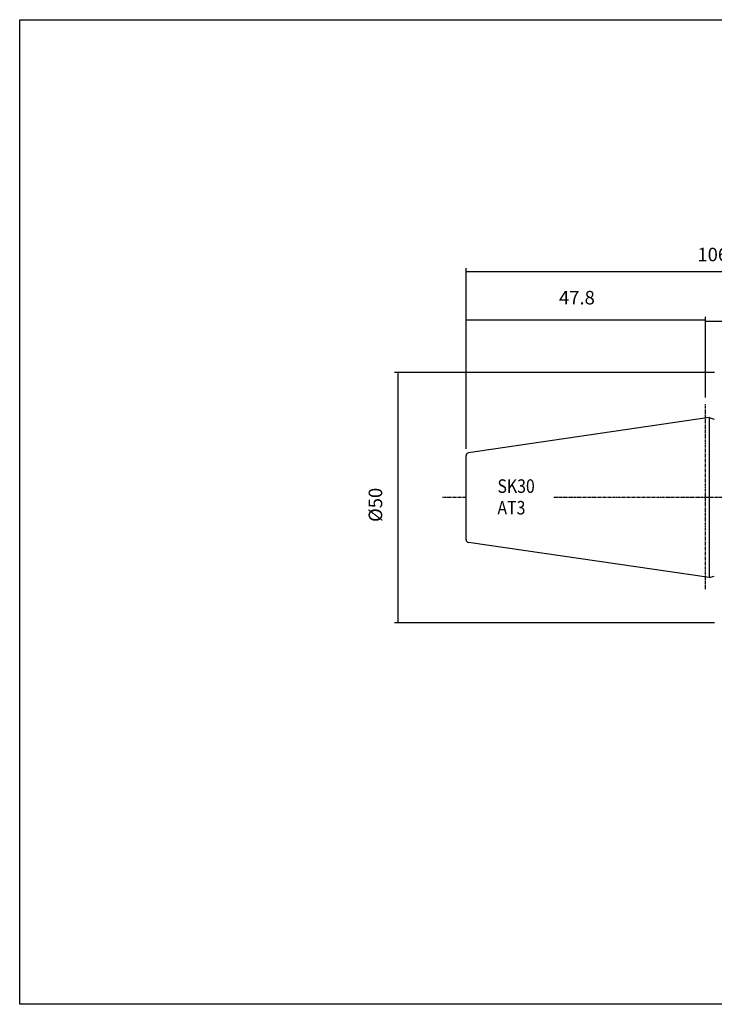
# Model space of a CAD drawing. Extents: x 3 to 290, y 0 to 196.
# Drawn here: x 3 to 141, y 0 to 196 of the extents above; entities that cross this region are included whole.
import ezdxf

# ---------------------------------------------------------------- set-up
doc = ezdxf.new("R2010")
doc.units = 0
doc.header["$MEASUREMENT"] = 0
doc.linetypes.add('CENTER', pattern=[0.95, 0.625, -0.125, 0.075, -0.125])
doc.layers.add('CK_LEVEL_1', color=7, linetype='CONTINUOUS')
doc.styles.add('BOX', font='txt.shx', dxfattribs={"height": 1})
doc.dimstyles.new('DIMSTYLE1', dxfattribs={"dimtxt": 2.7, "dimasz": 2.7, "dimexe": 2.7, "dimexo": 0.0625, "dimgap": 0.09, "dimtad": 0, "dimtih": 1, "dimtoh": 1, "dimdec": 4, "dimzin": 0, "dimtxsty": 'STANDARD', "dimcen": 0.09, "dimazin": 3, "dimtfac": 1, "dimtdec": 4, "dimtofl": 0, "dimtmove": 0, "dimatfit": 3, "dimtolj": 1, "dimtzin": 0})

# ---------------------------------------------------------------- blocks, each defined once
blk = doc.blocks.new('*D0')
at = {"layer": 'CK_LEVEL_1', "color": 4, "linetype": 'CONTINUOUS'}
for p, q in [((91.83, 110.5), (91.83, 136.89)), ((139.63, 136.22), (91.83, 136.22)), ((139.63, 120.77), (139.63, 136.89))]:
    blk.add_line(p, q, dxfattribs=at)
for points in [[(91.83, 136.22), (94.53, 136.62), (94.53, 135.81), (91.83, 136.22)], [(139.63, 136.22), (136.93, 135.81), (136.93, 136.62), (139.63, 136.22)]]:
    blk.add_solid(points, dxfattribs=at)
at = {"layer": 'CK_LEVEL_1', "color": 4, "linetype": 'CONTINUOUS', "style": 'BOX'}
blk.add_text('47.8', height=2.7, dxfattribs=at).set_placement((110.37, 139.35))
blk = doc.blocks.new('*D1')
at = {"layer": 'CK_LEVEL_1', "color": 4, "linetype": 'CONTINUOUS'}
for p, q in [((91.83, 110.5), (91.83, 146.62)), ((91.83, 145.95), (198.63, 145.95)), ((198.63, 102.11), (198.63, 146.62))]:
    blk.add_line(p, q, dxfattribs=at)
for points in [[(91.83, 145.95), (94.53, 146.35), (94.53, 145.54), (91.83, 145.95)], [(198.63, 145.95), (195.93, 145.54), (195.93, 146.35), (198.63, 145.95)]]:
    blk.add_solid(points, dxfattribs=at)
at = {"layer": 'CK_LEVEL_1', "color": 4, "linetype": 'CONTINUOUS', "style": 'BOX'}
blk.add_text('106.8', height=2.7, dxfattribs=at).set_placement((138, 147.97))
blk = doc.blocks.new('*D2')
at = {"layer": 'CK_LEVEL_1', "color": 4, "linetype": 'CONTINUOUS'}
for p, q in [((139.63, 120.77), (139.63, 136.72)), ((139.63, 136.04), (179.63, 136.04)), ((179.63, 126.51), (179.63, 136.72))]:
    blk.add_line(p, q, dxfattribs=at)
for points in [[(139.63, 136.04), (142.33, 136.45), (142.33, 135.64), (139.63, 136.04)], [(179.63, 136.04), (176.93, 135.64), (176.93, 136.45), (179.63, 136.04)]]:
    blk.add_solid(points, dxfattribs=at)
at = {"layer": 'CK_LEVEL_1', "color": 4, "linetype": 'CONTINUOUS', "style": 'BOX'}
blk.add_text('40', height=2.7, dxfattribs=at).set_placement((155.5, 138.07))
blk = doc.blocks.new('*D6')
at = {"layer": 'CK_LEVEL_1', "color": 4, "linetype": 'CONTINUOUS'}
for p, q in [((141.38, 125.76), (77.54, 125.76)), ((78.21, 125.76), (78.21, 75.76)), ((141.38, 75.76), (77.54, 75.76))]:
    blk.add_line(p, q, dxfattribs=at)
for points in [[(78.21, 125.76), (78.62, 123.06), (77.81, 123.06), (78.21, 125.76)], [(78.21, 75.76), (77.81, 78.46), (78.62, 78.46), (78.21, 75.76)]]:
    blk.add_solid(points, dxfattribs=at)
at = {"layer": 'CK_LEVEL_1', "color": 4, "linetype": 'CONTINUOUS', "style": 'BOX'}
blk.add_text('%%c50', height=2.7, rotation=90, dxfattribs=at).set_placement((75.08, 95.91))

msp = doc.modelspace()

# ---------------------------------------------------------------- linework, layer by layer
at = {"layer": 'CK_LEVEL_1', "color": 1, "linetype": 'CENTER'}
for p, q in [((139.62899, 82.49818), (139.62899, 119.41525)), ((139.62899, 82.49818), (139.62899, 119.41525)), ((91.82899, 100.76252), (87.11557, 100.76252)), ((158.72899, 100.76252), (109.24851, 100.76252))]:
    msp.add_line(p, q, dxfattribs=at)
at = {"layer": 'CK_LEVEL_1', "color": 7, "linetype": 'CONTINUOUS'}
for p, q in [((140.32899, 116.7396), (92.34241, 109.7416)), ((140.32899, 116.7396), (140.32899, 84.78544)), ((140.32899, 116.7396), (141.3723, 116.46005)), ((91.82899, 92.37716), (91.82899, 109.14788)), ((91.82899, 92.37716), (91.82899, 109.14788)), ((140.32899, 84.78544), (92.34241, 91.78344)), ((140.32899, 84.78544), (141.3723, 85.06499))]:
    msp.add_line(p, q, dxfattribs=at)
at = {"layer": 'CK_LEVEL_1', "color": 6, "linetype": 'CONTINUOUS'}
msp.add_polyline3d([(2.72899, 196.21252, 0), (290.09899, 196.21252, 0), (290.09899, -0.41448, 0), (2.72899, -0.41448, 0), (2.72899, 196.21252, 0)], dxfattribs=at)
at = {"layer": 'CK_LEVEL_1', "color": 7, "linetype": 'CONTINUOUS'}
for centre, start, end in [((92.42899, 109.14788), 98.2971, 180), ((92.42899, 92.37716), 180, 261.7029)]:
    msp.add_arc(centre, 0.6, start, end, dxfattribs=at)

# ---------------------------------------------------------------- texts
at = {"layer": 'CK_LEVEL_1', "color": 4, "linetype": 'CONTINUOUS', "style": 'BOX', "width": 0.86}
for s, p in [('SK30', (98.08618, 101.72322)), ('AT3', (98.08618, 97.40322))]:
    msp.add_text(s, height=2.7, dxfattribs=at).set_placement(p)

# ---------------------------------------------------------------- dimensions: what is measured, and where the dimension line sits
at = {"layer": 'CK_LEVEL_1', "color": 4, "linetype": 'CONTINUOUS'}
for base, p1, p2, picture, middle in [((91.82899, 145.94502), (91.82899, 109.14788), (198.62899, 100.76252), '*D1', (137.99911, 147.97002)), ((139.62899, 136.2188), (139.62899, 119.41525), (91.82899, 109.14788), '*D0', (110.37497, 139.3508)), ((139.62899, 136.04183), (139.62899, 119.41525), (179.62899, 125.16252), '*D2', (155.50251, 138.06683))]:
    dim = msp.add_linear_dim(base=base, p1=p1, p2=p2, dimstyle='DIMSTYLE1', dxfattribs=at)
    dim.commit()
    dim.dimension.update_dxf_attribs({"geometry": picture, "text_midpoint": middle})
dim = msp.add_linear_dim(base=(78.214, 125.76252), p1=(142.72899, 125.76252), p2=(142.72899, 75.76252), angle=90, dimstyle='DIMSTYLE1', dxfattribs=at)
dim.commit()
dim.dimension.update_dxf_attribs({"geometry": '*D6', "text_midpoint": (75.082, 95.90949)})

doc.saveas('drawing.dxf')
